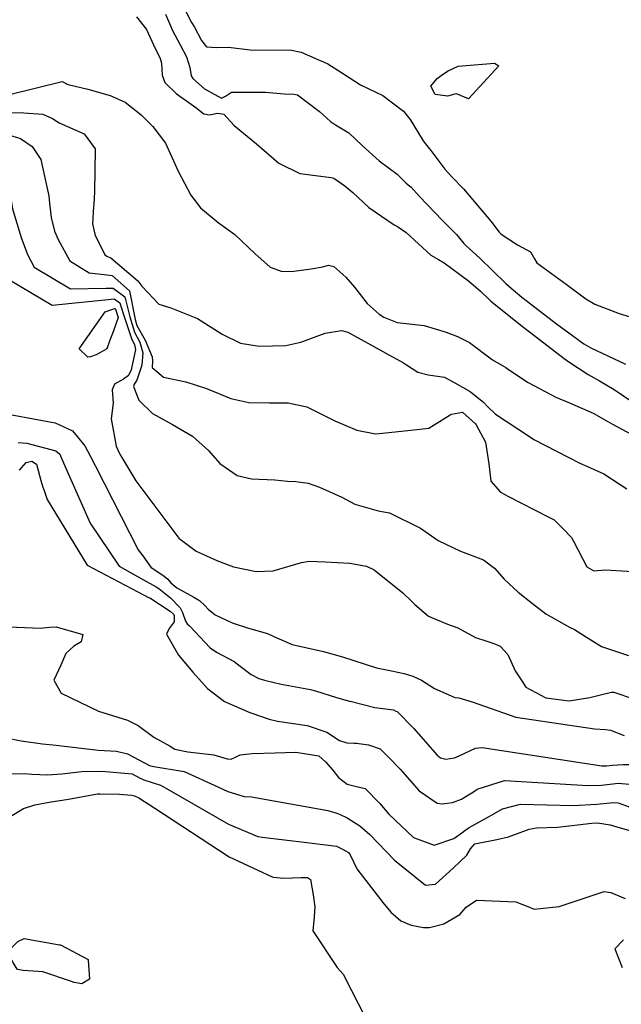
# Model space of a CAD drawing. Units: inches. Extents: x 1339761 to 1345761, y 521445 to 525446.
# Drawn here: x 1341962 to 1342129, y 521756 to 522030 of the extents above; entities that cross this region are included whole.
import ezdxf

# ---------------------------------------------------------------- set-up
doc = ezdxf.new("R2010")
doc.units = ezdxf.units.IN
doc.header["$MEASUREMENT"] = 0
doc.layers.add('Undefined', color=7, linetype='Continuous', true_color=0x1279c7)

msp = doc.modelspace()

# ---------------------------------------------------------------- linework, layer by layer
at = {"layer": 'Undefined'}
for p, q in [((1341987.985, 521943.1635, 364), (1341987.133, 521940.767, 364)), ((1341987.133, 521940.767, 364), (1341986.2985, 521938.42, 364)), ((1341986.2985, 521938.42, 364), (1341984.2725, 521937.2785, 364))]:
    msp.add_line(p, q, dxfattribs=at)
for points, elevation in [([(1341983.129, 522046.3405), (1341983.7415, 522046.167), (1341986.4265, 522045.743), (1341987.9445, 522045.539), (1341991.948, 522044.708), (1341992.413, 522044.5705), (1342002.537, 522040.728), (1342004.416, 522039.2265), (1342007.1225, 522034.4805), (1342009.7945, 522029.207), (1342010.5965, 522027.8645), (1342012.576, 522024.1885), (1342013.9785, 522022.442), (1342016.7645, 522022.2055), (1342020.1345, 522022.3235), (1342026.117, 522021.621), (1342037.6445, 522021.541), (1342040.2645, 522020.955), (1342044.889, 522018.9405)], 348), ([(1341994.55, 522030.7555), (1341997.2755, 522027.2525), (1341999.2, 522022.9725), (1342001.099, 522019.192), (1342001.495, 522017.894), (1342001.624, 522014.57), (1342002.356, 522012.5225), (1342005.53, 522009.41), (1342010.984, 522005.498), (1342013.223, 522003.7805), (1342014.7715, 522003.532), (1342017.061, 522003.966), (1342018.806, 522003.732), (1342021.668, 522000.555), (1342027.8535, 521995.425), (1342034.0465, 521990.0925), (1342039.89, 521987.204), (1342048.6395, 521986.104), (1342049.4015, 521985.8525), (1342052.397, 521983.793), (1342054.671, 521981.897), (1342059.1445, 521977.765), (1342066.1665, 521972.931), (1342067.1035, 521972.456), (1342069.5045, 521970.7945), (1342076.3285, 521964.486), (1342078.447, 521963.2105), (1342080.0135, 521962.348), (1342086.7795, 521957.299), (1342090.1165, 521954.4245), (1342092.556, 521952.0825), (1342093.041, 521951.651), (1342102.2315, 521944.382), (1342105.404, 521941.918), (1342113.4155, 521935.7445), (1342114.687, 521934.799), (1342120.0815, 521931.2625), (1342123.239, 521929.5035), (1342127.335, 521927.0765), (1342132.4875, 521923.576)], 352), ([(1342002.5605, 522031.4895), (1342004.484, 522026.9495), (1342006.699, 522022.969), (1342008.4355, 522019.636), (1342009.3025, 522016.7085), (1342009.705, 522014.3695), (1342010.1425, 522013.5905), (1342013.455, 522010.738), (1342018.141, 522008.163), (1342019.2575, 522008.694), (1342020.908, 522009.804), (1342030.389, 522009.832), (1342035.6105, 522009.3065), (1342038.23, 522009.2225), (1342039.3105, 522009.0445), (1342045.369, 522004.404), (1342048.423, 522001.668), (1342049.8455, 522000.7275), (1342053.577, 521998.4785), (1342057.268, 521994.9405), (1342061.9565, 521990.7355), (1342066.9625, 521986.963), (1342069.4215, 521984.6095), (1342070.0645, 521984.051), (1342070.915, 521983.3335), (1342073.229, 521980.789), (1342079.472, 521974.1875), (1342083.4475, 521970.174), (1342085.515, 521967.69), (1342086.07, 521967.105), (1342089.97, 521963.6325), (1342097.2415, 521956.5825), (1342098.644, 521955.2695), (1342101.6595, 521952.779), (1342111.684, 521945.114), (1342114.37, 521943.098), (1342118.9105, 521939.7965), (1342120.803, 521938.6885), (1342130.506, 521934.1595)], 350), ([(1341945.078, 522020.043), (1341945.797, 522020.022), (1341957.319, 522009.0995), (1341957.5485, 522009.023), (1341958.1685, 522009.016), (1341959.1825, 522009.136), (1341973.8365, 522012.742), (1341974.917, 522012.2255)], 354), ([(1342044.889, 522018.9405), (1342046.5295, 522018.226), (1342046.924, 522018.038)], 348), ([(1342046.924, 522018.038), (1342047.729, 522017.6545), (1342050.482, 522015.9195), (1342056.8105, 522011.847), (1342059.1165, 522010.7705), (1342062.994, 522008.869), (1342068.722, 522004.5205), (1342070.585, 522002.215), (1342074.2575, 521996.296), (1342075.889, 521994.103), (1342076.335, 521993.5665), (1342080.261, 521988.4285), (1342082.2095, 521986.231), (1342085.4515, 521982.9335), (1342093.0145, 521973.904), (1342095.356, 521970.855), (1342095.915, 521970.274), (1342100.4345, 521967.29), (1342104.057, 521965.3625), (1342105.161, 521963.4265), (1342105.809, 521962.3435), (1342113.9365, 521956.353), (1342119.4115, 521952.3085), (1342121.9055, 521950.842), (1342128.673, 521948.265), (1342135.788, 521946.0675)], 348), ([(1342079.601, 522014.6875), (1342081.1675, 522015.7675), (1342083.993, 522017.057), (1342094.0105, 522017.8555), (1342095.263, 522017.119)], 348), ([(1342095.263, 522017.119), (1342086.853, 522007.923), (1342085.687, 522008.404)], 348), ([(1342085.687, 522008.404), (1342083.458, 522009.324), (1342083.0085, 522009.2705), (1342080.9795, 522008.677), (1342077.59, 522009.186), (1342076.313, 522011.5015), (1342078.0915, 522013.647), (1342079.601, 522014.6875)], 348), ([(1341974.917, 522012.2255), (1341975.245, 522012.0685), (1341975.4825, 522011.923), (1341981.0005, 522010.649), (1341987.1595, 522008.8535), (1341991.328, 522007.056), (1341995.7755, 522003.491), (1341999.0855, 522000.2625), (1342002.5405, 521995.624), (1342006.12, 521987.82), (1342009.6045, 521981.1585), (1342012.2885, 521977.596), (1342017.2645, 521973.5485), (1342021.829, 521970.237), (1342027.371, 521964.9055), (1342031.7125, 521961.084), (1342035.0125, 521959.901), (1342038.305, 521960.0275), (1342043.034, 521960.6615), (1342046.2885, 521961.219), (1342047.9015, 521961.664), (1342049.3805, 521961.3155), (1342052.7055, 521958.354), (1342055.127, 521955.5775), (1342058.654, 521951.0445), (1342061.9545, 521948.075), (1342063.3235, 521947.2115), (1342066.9605, 521945.721), (1342074.4825, 521944.9225), (1342080.635, 521943.0375), (1342083.743, 521941.874), (1342087.092, 521940.1255), (1342093.5135, 521935.3365), (1342097.187, 521933.1855), (1342097.9815, 521932.695), (1342103.45, 521929.027), (1342111.1415, 521924.9725), (1342114.91, 521923.3685), (1342121.4545, 521920.5465), (1342125.5745, 521918.199), (1342126.9, 521917.4535), (1342137.287, 521911.8885)], 354), ([(1341952.8345, 522004.221), (1341963.175, 522004.079), (1341968.494, 522003.693), (1341971.136, 522002.5055), (1341973.0285, 522001.316), (1341979.9785, 521998.2605), (1341983.0135, 521994.0255), (1341982.877, 521982.0755), (1341982.6395, 521978.573), (1341982.5975, 521977.9855)], 356), ([(1341956.108, 521998.7855), (1341962.2845, 521996.9565), (1341965.467, 521994.728), (1341967.9345, 521991.096), (1341968.393, 521988.9785)], 358), ([(1341968.393, 521988.9785), (1341970.122, 521980.9885), (1341970.303, 521978.9295), (1341970.7845, 521974.984), (1341971.749, 521971.1175), (1341972.6895, 521968.823), (1341975.9675, 521962.8695), (1341981.3085, 521959.5895), (1341985.525, 521959.0645)], 358), ([(1341958.1395, 521987.392), (1341958.3345, 521987.1045), (1341959.1675, 521983.466), (1341959.7175, 521979.1045), (1341960.0565, 521977.3565), (1341962.4175, 521969.3555), (1341964.235, 521964.605), (1341966.098, 521961.137), (1341976.187, 521955.0545), (1341986.1135, 521955.26)], 360), ([(1341982.5975, 521977.9855), (1341982.2575, 521973.218), (1341983.0035, 521969.9725), (1341984.209, 521967.5705)], 356), ([(1341953.1765, 521967.24), (1341955.6615, 521960.3275), (1341956.146, 521959.39), (1341971.065, 521950.52), (1341986.592, 521952.167)], 362), ([(1341984.209, 521967.5705), (1341985.71, 521964.5795), (1341986.431, 521964.1245), (1341987.34, 521963.7375), (1341994.8605, 521957.32), (1341995.9595, 521955.829), (1342000.733, 521950.794), (1342004.014, 521949.804), (1342011.5195, 521946.8485), (1342018.2885, 521942.4795), (1342023.408, 521939.985), (1342028.6475, 521939.1805), (1342036.0065, 521939.2985), (1342040.224, 521940.287), (1342046.9355, 521942.721), (1342051.5225, 521943.525), (1342053.3035, 521943.048), (1342058.8205, 521939.9455), (1342063.8025, 521937.242), (1342068.725, 521934.5265), (1342069.5485, 521933.9805), (1342072.7645, 521931.909), (1342075.6235, 521931.1705), (1342080.113, 521930.514), (1342082.865, 521929.0485), (1342082.9995, 521928.9705), (1342087.2855, 521926.498), (1342091.099, 521923.4435), (1342092.0825, 521922.398), (1342094.3265, 521920.232), (1342103.4625, 521914.1575), (1342104.985, 521913.132), (1342117.776, 521906.6295), (1342119.9075, 521905.6595)], 356), ([(1341985.525, 521959.0645), (1341987.7395, 521958.789), (1341992.6025, 521954.5445), (1341994.116, 521946.583), (1341994.625, 521944.904), (1341996.917, 521940.845), (1341998.8465, 521936.139), (1341998.9165, 521935.0565), (1341998.8305, 521933.2055), (1342001.9815, 521930.558), (1342008.239, 521929.255), (1342014.0055, 521927.377), (1342020.7, 521924.539), (1342025.7485, 521923.483), (1342031.525, 521923.403), (1342036.716, 521923.3505), (1342041.83, 521922.247), (1342049.6655, 521918.3725), (1342055.756, 521915.7515), (1342061.0005, 521914.7385), (1342062.9175, 521914.901), (1342069.0445, 521915.604)], 358), ([(1341986.1135, 521955.26), (1341988.021, 521955.2995), (1341991.2585, 521952.8925), (1341992.643, 521947.344), (1341993.971, 521943.064), (1341995.414, 521940.2165), (1341996.3165, 521937.289), (1341996.0155, 521933.842), (1341994.6165, 521929.725), (1341993.91, 521928.533), (1341993.725, 521927.9505), (1341995.207, 521924.142), (1341999.005, 521920.4345), (1342004.5065, 521917.349), (1342010.113, 521914.107), (1342014.5305, 521910.1415), (1342017.7155, 521906.474), (1342022.545, 521903.155), (1342026.446, 521902.194), (1342032.9535, 521901.9445), (1342036.5165, 521901.614), (1342038.836, 521901.4625), (1342042.21, 521901.011), (1342045.419, 521899.9025), (1342051.5995, 521897.123), (1342055.252, 521895.144), (1342061.709, 521893.3405), (1342064.862, 521892.7395), (1342073.4755, 521888.4845), (1342075.6525, 521887.0295), (1342078.421, 521885.0965), (1342084.6275, 521882.0935), (1342090.982, 521879.6875), (1342094.0985, 521877.364), (1342096.7065, 521874.3065), (1342100.63, 521870.6655), (1342104.587, 521867.5425), (1342108.281, 521864.6545), (1342114.948, 521860.9705), (1342116.3235, 521860.31), (1342119.369, 521858.33), (1342123.804, 521855.5945), (1342131.2825, 521853.109)], 360), ([(1341986.592, 521952.167), (1341988.2595, 521952.344), (1341989.916, 521951.2425), (1341990.85, 521948.2705), (1341993.245, 521941.022), (1341993.9115, 521939.588), (1341994.223, 521938.2405), (1341993.039, 521932.596), (1341992.2995, 521930.999), (1341990.9385, 521929.923), (1341988.362, 521928.6115), (1341987.7395, 521926.9795), (1341988.0055, 521923.2495), (1341987.467, 521918.951), (1341988.8155, 521911.295), (1341989.7255, 521909.43), (1341990.0835, 521908.7945)], 362), ([(1341984.2725, 521937.2785), (1341983.257, 521936.7065), (1341981.695, 521936.1505), (1341981.025, 521936.0935), (1341978.584, 521938.3685), (1341985.8075, 521948.69), (1341987.0605, 521949.1385)], 364), ([(1341987.0605, 521949.1385), (1341988.4775, 521949.6455), (1341988.57, 521949.5885), (1341988.6365, 521949.414), (1341989.3975, 521947.1355), (1341987.985, 521943.1635)], 364), ([(1341959.8505, 521920.0555), (1341971.8825, 521917.7985), (1341976.7495, 521915.5535), (1341980.1075, 521911.4575), (1341981.6885, 521908.4675)], 364), ([(1342069.0445, 521915.604), (1342069.9625, 521915.7095), (1342075.8375, 521916.3285), (1342081.7315, 521920.014)], 358), ([(1342081.7315, 521920.014), (1342082.08, 521920.232), (1342085.1755, 521920.7355), (1342088.795, 521917.5085), (1342088.982, 521917.2615), (1342091.5665, 521912.395), (1342092.445, 521906.41), (1342093.021, 521901.613), (1342095.7375, 521898.533), (1342097.1025, 521897.7865)], 358), ([(1341961.623, 521912.32), (1341963.976, 521912.1785), (1341972.1285, 521910.0325), (1341973.1705, 521909.08), (1341973.57, 521908.151)], 366), ([(1341990.0835, 521908.7945), (1341990.1665, 521908.647), (1341991.5405, 521906.3065)], 362), ([(1341961.9905, 521904.6155), (1341963.879, 521906.732), (1341965.443, 521907.122), (1341966.7295, 521906.324), (1341967.8885, 521901.81), (1341968.4495, 521899.887), (1341968.7995, 521898.956)], 368), ([(1341973.57, 521908.151), (1341975.841, 521902.8685), (1341981.592, 521889.9285), (1341989.6495, 521877.925), (1341996.4935, 521874.137)], 366), ([(1341981.6885, 521908.4675), (1341983.1005, 521905.7965), (1341995.008, 521882.474), (1341996.2345, 521880.7895)], 364), ([(1341991.5405, 521906.3065), (1341994.284, 521901.632), (1342006.289, 521885.6985), (1342011.123, 521882.082), (1342016.867, 521879.526), (1342021.4995, 521877.734), (1342027.8065, 521876.421), (1342032.5155, 521876.6625), (1342040.3745, 521878.9365), (1342042.555, 521879.286), (1342046.9765, 521879.096), (1342053.832, 521878.74), (1342058.454, 521877.9155), (1342060.5845, 521876.9555), (1342068.581, 521870.482), (1342070.924, 521868.319), (1342071.9165, 521867.3055), (1342075.7315, 521863.99), (1342079.88, 521862.2175), (1342080.9985, 521861.812)], 362), ([(1342119.9075, 521905.6595), (1342124.4505, 521903.5915), (1342128.964, 521900.664)], 356), ([(1342128.964, 521900.664), (1342130.8205, 521899.4595)], 356), ([(1341968.7995, 521898.956), (1341969.7125, 521896.5295), (1341980.791, 521878.1885), (1341996.659, 521869.886)], 368), ([(1342097.1025, 521897.7865), (1342097.7915, 521897.4095), (1342108.936, 521891.693)], 358), ([(1342108.936, 521891.693), (1342110.662, 521890.8075), (1342113.0095, 521888.4135)], 358), ([(1342113.0095, 521888.4135), (1342115.4455, 521885.929), (1342116.004, 521884.8595)], 358), ([(1342116.004, 521884.8595), (1342119.706, 521877.769), (1342121.6525, 521876.648), (1342124.8485, 521876.9615), (1342137.2725, 521876.164)], 358), ([(1341996.2345, 521880.7895), (1341998.5115, 521877.662), (1342002.232, 521875.166), (1342003.1945, 521874.309), (1342004.106, 521873.2815), (1342005.754, 521871.8815), (1342010.4605, 521869.3365), (1342012.052, 521868.3755), (1342013.6505, 521866.856), (1342014.4375, 521865.9935), (1342016.421, 521864.374), (1342021.1275, 521862.216), (1342025.658, 521860.679), (1342030.95, 521859.167), (1342032.6955, 521858.3875), (1342037.8325, 521856.1865), (1342046.508, 521854.223), (1342051.8205, 521852.67), (1342061.219, 521849.6165), (1342065.379, 521848.7855), (1342068.9815, 521848.0545), (1342071.3345, 521847.351), (1342073.785, 521846.207), (1342077.3325, 521843.9115), (1342081.159, 521842.2635)], 364), ([(1341996.4935, 521874.137), (1342000.0235, 521872.183), (1342000.757, 521871.757), (1342003.9955, 521869.124), (1342006.6095, 521866.3605), (1342007.3025, 521865.0525), (1342008.1435, 521862.612), (1342008.604, 521861.898), (1342009.262, 521861.346), (1342014.99, 521855.228), (1342016.7705, 521853.994), (1342021.6315, 521851.448), (1342023.3095, 521850.144), (1342026.3735, 521847.7555), (1342028.556, 521846.687), (1342030.086, 521846.1845), (1342034.769, 521845.135), (1342042.917, 521843.667), (1342044.2765, 521843.2615), (1342050.139, 521841.406), (1342053.734, 521840.419), (1342053.9555, 521840.3635)], 366), ([(1341996.659, 521869.886), (1341997.8585, 521869.2585), (1341998.2075, 521869.0875), (1342003.8975, 521865.437), (1342004.795, 521864.5785), (1342005.0185, 521864.1245), (1342005.0205, 521862.4885), (1342003.602, 521860.5815), (1342002.826, 521859.054), (1342006.2285, 521853.219), (1342010.202, 521848.458), (1342014.2375, 521843.925), (1342018.9525, 521840.295), (1342026.0435, 521837.18), (1342026.617, 521837.0015), (1342031.4435, 521835.3655), (1342033.75, 521834.807), (1342041.9845, 521833.6315), (1342047.399, 521831.7225), (1342050.995, 521829.412), (1342052.9765, 521828.808), (1342055.075, 521828.7325)], 368), ([(1341952.524, 521861.37), (1341967.735, 521860.691), (1341970.282, 521860.919)], 370), ([(1341970.282, 521860.919), (1341972.1325, 521861.085), (1341979.556, 521858.884), (1341979.0985, 521856.8885), (1341977.126, 521855.6425), (1341974.8925, 521853.6695), (1341973.4335, 521850.4365)], 370), ([(1342080.9985, 521861.812), (1342083.8325, 521860.7845), (1342088.8115, 521858.102), (1342091.657, 521857.166)], 362), ([(1342091.657, 521857.166), (1342093.8755, 521856.436), (1342095.6275, 521855.7125), (1342097.734, 521853.345), (1342099.7925, 521848.7865), (1342101.6535, 521846.0275)], 362), ([(1341973.4335, 521850.4365), (1341971.528, 521846.2135), (1341973.5615, 521842.6095), (1341983.9865, 521837.559), (1341991.9815, 521835.0975), (1341994.992, 521833.5675), (1341999.3145, 521830.406), (1342003.879, 521827.8495), (1342005.141, 521827.05), (1342008.7835, 521826.3055), (1342015.995, 521825.49), (1342019.709, 521824.3165), (1342020.8055, 521824.2385), (1342022.3765, 521824.9685)], 370), ([(1342101.6535, 521846.0275), (1342102.8085, 521844.315), (1342108.3575, 521841.3), (1342114.7725, 521840.4785), (1342120.5945, 521841.3905), (1342123.163, 521842.0495)], 362), ([(1342053.9555, 521840.3635), (1342060.7895, 521838.655), (1342065.9665, 521837.939), (1342066.6465, 521837.6165)], 366), ([(1342081.159, 521842.2635), (1342083.0655, 521841.442), (1342084.1005, 521841.26), (1342087.886, 521840.212), (1342100.0255, 521835.898), (1342121.8355, 521832.7255), (1342124.924, 521832.462)], 364), ([(1342123.163, 521842.0495), (1342126.568, 521842.9225), (1342127.271, 521842.875), (1342132.701, 521841.0185)], 362), ([(1342066.6465, 521837.6165), (1342066.97, 521837.463), (1342071.5515, 521832.895), (1342078.1425, 521825.3215), (1342079.0275, 521824.5955), (1342080.4765, 521824.248), (1342082.9355, 521824.634), (1342084.192, 521825.2075)], 366), ([(1342126.7465, 521822.536), (1342126.8605, 521822.5475), (1342129.8595, 521822.801), (1342134.8115, 521822.718), (1342137.729, 521821.424), (1342141.8835, 521819.299), (1342143.984, 521819.142), (1342147.865, 521819.861), (1342150.338, 521820.9665), (1342151.5295, 521822.869), (1342152.133, 521824.784), (1342153.1545, 521827.564), (1342155.326, 521832.89), (1342157.1695, 521837.1985), (1342157.6265, 521837.7885), (1342159.1085, 521838.9295)], 366), ([(1342124.924, 521832.462), (1342126.3275, 521832.3425), (1342130.1495, 521830.779)], 364), ([(1341957.879, 521830.2375), (1341962.4725, 521829.3115), (1341968.3875, 521828.5515), (1341972.134, 521828.15), (1341972.9405, 521828.049), (1341983.8185, 521826.722), (1341988.993, 521826.444), (1341991.994, 521825.7595), (1341998.0995, 521822.494), (1341998.761, 521822.279), (1342007.797, 521820.7665), (1342017.0975, 521816.51)], 372), ([(1342127.681, 521817.449), (1342128.577, 521817.5475), (1342131.4085, 521817.2625), (1342139.213, 521813.8315), (1342143.487, 521811.6185), (1342144.236, 521811.4655), (1342148.65, 521811.885), (1342152.9525, 521812.358), (1342156.031, 521813.627), (1342157.0475, 521814.9135), (1342157.34, 521818.0105), (1342157.1555, 521819.466), (1342157.355, 521822.8), (1342158.007, 521824.3405), (1342161.143, 521830.599)], 368), ([(1342055.075, 521828.7325), (1342055.6995, 521828.71), (1342058.995, 521828.269), (1342062.2405, 521827.1345), (1342064.4815, 521824.859)], 368), ([(1342084.192, 521825.2075), (1342088.7865, 521827.3045), (1342090.61, 521827.4545), (1342123.9025, 521822.3725), (1342125.223, 521822.3845), (1342126.7465, 521822.536)], 366), ([(1342022.3765, 521824.9685), (1342023.3235, 521825.4085), (1342026.6305, 521825.8625), (1342033.0445, 521825.98), (1342038.8455, 521826.176), (1342045.188, 521825.2065), (1342047.076, 521823.5325), (1342049.0605, 521821.164)], 370), ([(1342064.4815, 521824.859), (1342067.828, 521821.461), (1342073.1325, 521815.404), (1342078.1135, 521812.0375), (1342079.519, 521811.7785), (1342082.399, 521812.227), (1342084.851, 521813.1545), (1342085.4555, 521813.5125)], 368), ([(1342049.0605, 521821.164), (1342050.725, 521819.1775), (1342053.132, 521817.242), (1342055.2855, 521816.6975), (1342058.086, 521816.056), (1342062.1895, 521811.944), (1342064.647, 521808.973), (1342071.551, 521802.4115), (1342077.278, 521800.303), (1342082.7755, 521802.214), (1342084.979, 521803.7645), (1342085.776, 521804.387), (1342086.968, 521805.1865), (1342086.983, 521805.1965)], 370), ([(1342128.685, 521811.983), (1342131.236, 521811.0635), (1342141.71, 521805.693), (1342145.3475, 521803.5395), (1342146.161, 521803.264), (1342150.1405, 521803.517), (1342157.07, 521804.737), (1342160.569, 521806.194), (1342161.9835, 521809.157), (1342161.0265, 521812.4705), (1342160.65, 521813.956), (1342159.911, 521817.105), (1342159.9675, 521818.8355), (1342162.8095, 521822.4135), (1342163.065, 521822.729)], 370), ([(1341958.0405, 521820.164), (1341963.442, 521820.2685), (1341965.426, 521820.1055), (1341969.832, 521819.909), (1341973.7275, 521820.1615), (1341979.287, 521820.783), (1341984.8425, 521820.941), (1341993.296, 521820.1205), (1341995.204, 521819.1285), (1341996.5345, 521818.4615), (1342001.221, 521816.9775), (1342003.48, 521815.68)], 374), ([(1342085.4555, 521813.5125), (1342088.2235, 521815.152), (1342089.2485, 521815.867), (1342096.798, 521818.31), (1342119.9635, 521816.9325), (1342123.84, 521817.0265), (1342127.681, 521817.449)], 368), ([(1342003.48, 521815.68), (1342020.092, 521806.1385), (1342028.274, 521802.767), (1342029.4835, 521802.563), (1342041.8905, 521801.074), (1342050.113, 521800.0405), (1342051.751, 521799.1965)], 374), ([(1342017.0975, 521816.51), (1342019.9005, 521815.227), (1342024.4295, 521813.82), (1342026.4755, 521813.7195), (1342047.678, 521809.996), (1342050.1905, 521809.2505), (1342051.165, 521808.807)], 372), ([(1342129.037, 521805.171), (1342134.627, 521803.529), (1342136.7135, 521802.506), (1342139.0775, 521800.6225), (1342141.7165, 521797.8325), (1342144.58, 521795.6975), (1342147.977, 521794.5455), (1342152.8385, 521794.752), (1342160.618, 521796.106), (1342163.52, 521797.4135), (1342168.797, 521802.663), (1342168.4675, 521805.5575), (1342162.4775, 521814.4955), (1342162.418, 521814.6545), (1342162.3335, 521815.03), (1342162.347, 521815.225), (1342164.4605, 521817.014)], 372), ([(1341959.1035, 521808.1165), (1341963.115, 521810.48), (1341966.277, 521811.5335), (1341970.204, 521812.231), (1341975.5995, 521813.1055), (1341983.7085, 521814.5615), (1341984.319, 521814.5975), (1341989.825, 521814.5005), (1341993.255, 521814.264), (1341993.977, 521814.075), (1341995.1895, 521813.502), (1341999.6375, 521810.5845)], 376), ([(1341999.6375, 521810.5845), (1342020.2835, 521797.043), (1342032.2025, 521791.4715), (1342032.493, 521791.4005), (1342035.4695, 521791.175), (1342040.341, 521791.3635), (1342042.072, 521791.3495), (1342042.9145, 521790.7865), (1342043.2795, 521788.586)], 376), ([(1342086.983, 521805.1965), (1342086.993, 521805.2035), (1342093.2105, 521808.7005), (1342096.2885, 521810.444), (1342101.255, 521811.723), (1342115.913, 521811.339), (1342122.465, 521811.6985), (1342127.1095, 521812.197), (1342128.3595, 521812.1), (1342128.685, 521811.983)], 370), ([(1342051.165, 521808.807), (1342053.0655, 521807.9415), (1342056.6075, 521805.727), (1342059.3565, 521803.282), (1342066.203, 521796.165), (1342074.842, 521789.21), (1342077.6745, 521789.43), (1342082.529, 521793.937), (1342086.3295, 521797.54), (1342087.42, 521799.305), (1342087.946, 521799.9505)], 372), ([(1342087.946, 521799.9505), (1342088.5695, 521800.715), (1342094.706, 521801.8835), (1342097.915, 521802.6135), (1342103.6655, 521804.761), (1342105.7085, 521805.141), (1342111.5855, 521805.3625), (1342121.109, 521806.445), (1342122.659, 521806.543), (1342126.236, 521805.994), (1342129.037, 521805.171)], 372), ([(1342051.751, 521799.1965), (1342053.4805, 521798.305), (1342053.927, 521797.6165), (1342055.7845, 521793.7445), (1342062.9905, 521784.404), (1342065.185, 521781.6995), (1342068.042, 521779.2675), (1342070.848, 521778.052), (1342074.282, 521777.3695), (1342075.9965, 521777.3715), (1342079.9435, 521778.4345), (1342084.3935, 521781.062), (1342086.192, 521783.0225), (1342089.0365, 521785.0035), (1342099.955, 521784.5355), (1342103.36, 521783.2675), (1342105.1225, 521782.553), (1342112.044, 521783.2875), (1342124.5285, 521787.4285), (1342126.3875, 521787.161), (1342130.4185, 521785.4645)], 374), ([(1342043.2795, 521788.586), (1342043.626, 521786.4975), (1342044.1445, 521783.1265), (1342043.8975, 521780.385), (1342043.551, 521776.4985), (1342050.3015, 521766.3175), (1342051.931, 521764.4185), (1342054.264, 521759.8345), (1342059.8705, 521749.013)], 376), ([(1341979.344, 521761.756), (1341977.164, 521762.0655), (1341976.4865, 521762.3635), (1341968.4955, 521765.0655), (1341963.0135, 521765.405), (1341961.472, 521765.7425), (1341961.09, 521766.2515), (1341959.325, 521769.207), (1341958.904, 521769.899), (1341959.008, 521771.004), (1341961.5125, 521773.5095), (1341963.319, 521774.31), (1341973.058, 521772.6175)], 378), ([(1341973.058, 521772.6175), (1341973.422, 521772.554), (1341981.077, 521768.5195), (1341981.0885, 521768.3635)], 378), ([(1342129.8845, 521773.996), (1342127.494, 521771.516), (1342129.5105, 521766.3225)], 374), ([(1341981.0885, 521768.3635), (1341981.4875, 521763.063), (1341979.344, 521761.756)], 378)]:
    msp.add_lwpolyline(points, dxfattribs=dict(at, elevation=elevation))

doc.saveas('drawing.dxf')
